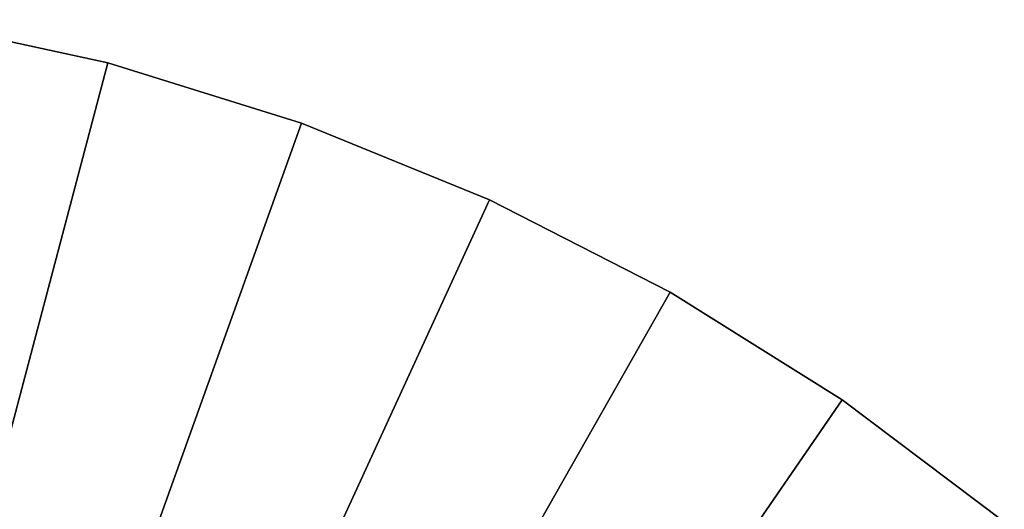
# Model space of a CAD drawing. Extents: x -30 to 78, y -176 to 30.
# Drawn here: x 7 to 19, y 23 to 30 of the extents above; entities that cross this region are included whole.
import ezdxf

# ---------------------------------------------------------------- set-up
doc = ezdxf.new("R2010")
doc.units = 0
doc.layers.add('L5', color=7, linetype='CONTINUOUS')

msp = doc.modelspace()

# ---------------------------------------------------------------- linework, layer by layer
at = {"layer": 'L5', "color": 7}
for points in [[(0, 0, 96.75), (5.138794, 29.5566, 96.75), (7.660599, 29.00543, 96.75)], [(7.660599, 29.00543, 106.75), (5.138794, 29.5566, 106.75), (0, 0, 106.75)], [(5.138794, 29.5566, 96.75), (5.138794, 29.5566, 106.75), (7.660599, 29.00543, 106.75)], [(5.138794, 29.5566, 96.75), (7.660599, 29.00543, 106.75), (7.660599, 29.00543, 96.75)], [(0, 0, 96.75), (7.660599, 29.00543, 96.75), (10.12569, 28.23952, 96.75)], [(0, 0, 106.75), (10.12569, 28.23952, 106.75), (7.660599, 29.00543, 106.75)], [(7.660599, 29.00543, 96.75), (7.660599, 29.00543, 106.75), (10.12569, 28.23952, 106.75)], [(7.660599, 29.00543, 96.75), (10.12569, 28.23952, 106.75), (10.12569, 28.23952, 96.75)], [(10.12569, 28.23952, 96.75), (12.51581, 27.26453, 96.75), (0, 0, 96.75)], [(0, 0, 106.75), (12.51581, 27.26453, 106.75), (10.12569, 28.23952, 106.75)], [(10.12569, 28.23952, 96.75), (10.12569, 28.23952, 106.75), (12.51581, 27.26453, 106.75)], [(10.12569, 28.23952, 96.75), (12.51581, 27.26453, 106.75), (12.51581, 27.26453, 96.75)], [(0, 0, 96.75), (12.51581, 27.26453, 96.75), (14.81327, 26.08768, 96.75)], [(14.81327, 26.08768, 106.75), (12.51581, 27.26453, 106.75), (0, 0, 106.75)], [(12.51581, 27.26453, 96.75), (12.51581, 27.26453, 106.75), (14.81327, 26.08768, 106.75)], [(12.51581, 27.26453, 96.75), (14.81327, 26.08768, 106.75), (14.81327, 26.08768, 96.75)], [(0, 0, 96.75), (14.81327, 26.08768, 96.75), (17.00105, 24.71769, 96.75)], [(0, 0, 106.75), (17.00105, 24.71769, 106.75), (14.81327, 26.08768, 106.75)], [(14.81327, 26.08768, 96.75), (14.81327, 26.08768, 106.75), (17.00105, 24.71769, 106.75)], [(14.81327, 26.08768, 96.75), (17.00105, 24.71769, 106.75), (17.00105, 24.71769, 96.75)], [(17.00105, 24.71769, 96.75), (19.06297, 23.1647, 96.75), (0, 0, 96.75)], [(0, 0, 106.75), (19.06297, 23.1647, 106.75), (17.00105, 24.71769, 106.75)], [(17.00105, 24.71769, 96.75), (17.00105, 24.71769, 106.75), (19.06297, 23.1647, 106.75)], [(17.00105, 24.71769, 96.75), (19.06297, 23.1647, 106.75), (19.06297, 23.1647, 96.75)]]:
    msp.add_3dface(points, dxfattribs=at)

doc.saveas('drawing.dxf')
